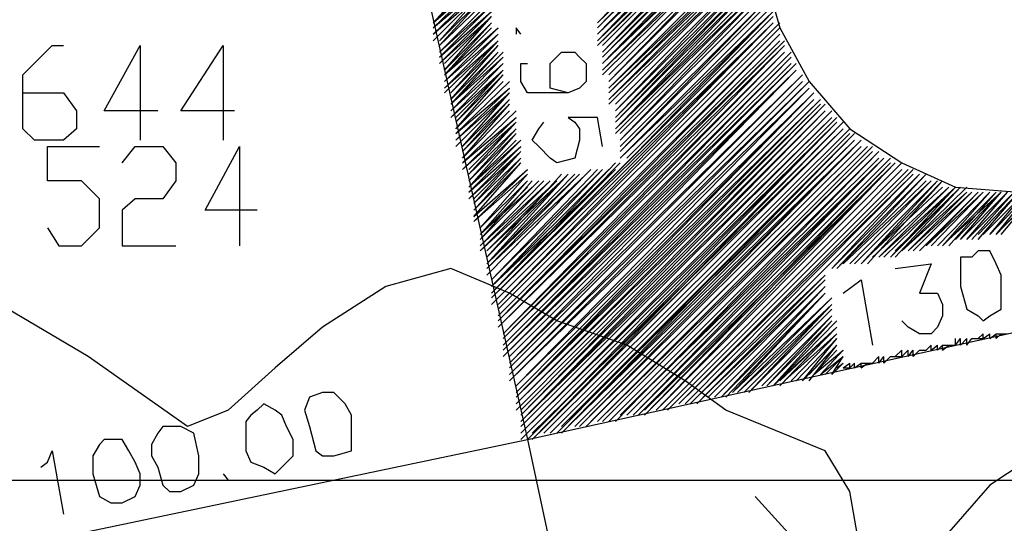
# Model space of a CAD drawing. Units: millimetres. Extents: x 0 to 769, y 0 to 548.
# Drawn here: x 190 to 201, y 497 to 502 of the extents above; entities that cross this region are included whole.
import ezdxf

# ---------------------------------------------------------------- set-up
doc = ezdxf.new("R2010")
doc.units = ezdxf.units.MM
doc.layers.add('P', color=7, linetype='Continuous')

msp = doc.modelspace()

# ---------------------------------------------------------------- linework, layer by layer
at = {"layer": 'P'}
for points in [[(193.728, 505.76), (195.58, 497.505), (206.869, 499.992)], [(200.907, 505.76), (200.219, 505.707), (199.637, 505.442), (199.073, 505.072), (198.632, 504.56), (198.314, 503.996), (198.12, 503.29), (198.12, 502.655), (198.314, 501.968), (198.632, 501.385), (199.073, 500.874), (199.637, 500.504), (200.219, 500.239), (200.907, 500.186)], [(196.339, 502.02), (198.314, 504.049)], [(196.339, 502.02), (198.314, 504.049)], [(196.339, 502.02), (198.314, 503.996)], [(196.339, 502.02), (198.314, 503.996)], [(196.339, 502.02), (198.314, 503.925)], [(196.339, 501.968), (198.314, 503.925)], [(196.339, 501.968), (198.244, 503.925)], [(196.339, 501.968), (198.244, 503.855)], [(196.339, 501.968), (198.244, 503.855)], [(196.339, 501.897), (198.244, 503.855)], [(196.339, 501.897), (198.244, 503.802)], [(196.339, 501.897), (198.244, 503.802)], [(196.339, 501.897), (198.244, 503.731)], [(196.339, 501.897), (198.244, 503.731)], [(196.339, 501.826), (198.173, 503.731)], [(196.339, 501.826), (198.173, 503.679)], [(196.339, 501.826), (198.173, 503.679)], [(196.339, 501.826), (198.173, 503.679)], [(196.339, 501.826), (198.173, 503.608)], [(196.339, 501.774), (198.173, 503.608)], [(196.339, 501.774), (198.173, 503.608)], [(196.339, 501.774), (198.173, 503.555)], [(196.339, 501.774), (198.173, 503.555)], [(196.392, 501.774), (198.173, 503.555)], [(196.392, 501.703), (198.173, 503.555)], [(196.392, 501.703), (198.173, 503.484)], [(196.392, 501.703), (198.173, 503.484)], [(196.392, 501.703), (198.12, 503.484)], [(196.392, 501.703), (198.12, 503.414)], [(196.392, 501.65), (198.12, 503.414)], [(196.392, 501.65), (198.12, 503.414)], [(196.392, 501.65), (198.12, 503.361)], [(196.392, 501.65), (198.12, 503.361)], [(196.392, 501.65), (198.12, 503.361)], [(196.392, 501.579), (198.12, 503.361)], [(196.392, 501.579), (198.12, 503.29)], [(196.392, 501.579), (198.12, 503.29)], [(196.392, 501.579), (198.12, 503.29)], [(196.392, 501.579), (198.12, 503.238)], [(196.392, 501.509), (198.12, 503.238)], [(196.392, 501.509), (198.12, 503.238)], [(196.392, 501.509), (198.12, 503.238)], [(196.392, 501.509), (198.12, 503.167)], [(196.392, 501.509), (198.12, 503.167)], [(196.392, 501.456), (198.12, 503.167)], [(196.392, 501.456), (198.12, 503.167)], [(196.462, 501.456), (198.12, 503.096)], [(196.462, 501.456), (198.12, 503.096)], [(196.462, 501.385), (198.12, 503.096)], [(196.462, 501.385), (198.12, 503.044)], [(196.462, 501.385), (198.12, 503.044)], [(196.462, 501.385), (198.12, 503.044)], [(196.462, 501.385), (198.12, 503.044)], [(196.462, 501.315), (198.12, 502.973)], [(196.462, 501.315), (198.12, 502.973)], [(196.462, 501.315), (198.12, 502.973)], [(196.462, 501.315), (198.12, 502.973)], [(196.462, 501.315), (198.12, 502.902)], [(196.462, 501.262), (198.12, 502.902)], [(196.462, 501.262), (198.12, 502.902)], [(196.462, 501.262), (198.12, 502.902)], [(196.462, 501.262), (198.12, 502.849)], [(196.462, 501.262), (198.12, 502.849)], [(196.462, 501.191), (198.12, 502.849)], [(196.462, 501.191), (198.12, 502.849)], [(196.462, 501.191), (198.12, 502.849)], [(196.462, 501.191), (198.12, 502.779)], [(196.462, 501.191), (198.12, 502.779)], [(196.462, 501.139), (198.12, 502.779)], [(196.462, 501.139), (198.12, 502.779)], [(196.533, 501.139), (198.12, 502.726)], [(196.533, 501.139), (198.12, 502.726)], [(196.533, 501.139), (198.12, 502.726)], [(196.533, 501.068), (198.12, 502.726)], [(196.533, 501.068), (198.12, 502.655)], [(196.533, 501.068), (198.12, 502.655)], [(196.533, 501.068), (198.12, 502.655)], [(196.533, 501.068), (198.12, 502.655)], [(196.533, 500.997), (198.12, 502.655)], [(194.557, 502.02), (195.069, 502.585)], [(194.557, 502.02), (195.069, 502.585)], [(194.557, 502.02), (195.139, 502.585)], [(194.557, 502.02), (195.139, 502.532)], [(194.557, 502.02), (195.139, 502.532)], [(194.557, 501.968), (195.139, 502.532)], [(194.557, 501.968), (195.139, 502.532)], [(194.557, 501.968), (195.139, 502.532)], [(196.533, 500.997), (198.12, 502.585)], [(196.533, 500.997), (198.12, 502.585)], [(196.533, 500.997), (198.12, 502.585)], [(196.533, 500.944), (198.12, 502.585)], [(196.533, 500.944), (198.12, 502.532)], [(196.533, 500.944), (198.12, 502.532)], [(196.533, 500.944), (198.12, 502.532)], [(196.533, 500.944), (198.12, 502.532)], [(196.533, 500.874), (198.12, 502.532)], [(194.557, 501.968), (195.139, 502.461)], [(194.557, 501.968), (195.139, 502.461)], [(194.557, 501.897), (195.139, 502.461)], [(194.557, 501.897), (195.139, 502.461)], [(194.557, 501.897), (195.139, 502.461)], [(196.533, 500.874), (198.12, 502.461)], [(196.533, 500.874), (198.12, 502.461)], [(196.533, 500.874), (198.173, 502.461)], [(196.533, 500.874), (198.173, 502.461)], [(196.533, 500.821), (198.173, 502.461)], [(194.557, 501.897), (195.139, 502.409)], [(194.557, 501.897), (195.139, 502.409)], [(194.557, 501.826), (195.139, 502.409)], [(194.628, 501.826), (195.139, 502.409)], [(194.628, 501.826), (195.139, 502.409)], [(194.628, 501.826), (195.139, 502.338)], [(194.628, 501.826), (195.139, 502.338)], [(194.628, 501.774), (195.139, 502.338)], [(194.628, 501.774), (195.139, 502.338)], [(194.628, 501.774), (195.139, 502.338)], [(196.586, 500.821), (198.173, 502.409)], [(196.586, 500.821), (198.173, 502.409)], [(196.586, 500.821), (198.173, 502.409)], [(196.586, 500.821), (198.173, 502.409)], [(196.586, 500.75), (198.173, 502.409)], [(196.586, 500.75), (198.173, 502.338)], [(196.586, 500.75), (198.173, 502.338)], [(196.586, 500.75), (198.173, 502.338)], [(196.586, 500.75), (198.173, 502.338)], [(194.628, 501.774), (195.139, 502.267)], [(194.628, 501.774), (195.139, 502.267)], [(194.628, 501.703), (195.192, 502.267)], [(194.628, 501.703), (195.192, 502.267)], [(194.628, 501.703), (195.192, 502.267)], [(194.628, 501.703), (195.192, 502.214)], [(194.628, 501.703), (195.192, 502.214)], [(194.628, 501.65), (195.192, 502.214)], [(194.628, 501.65), (195.192, 502.214)], [(194.628, 501.65), (195.192, 502.214)], [(196.586, 500.68), (198.173, 502.267)], [(196.586, 500.68), (198.173, 502.267)], [(196.586, 500.68), (198.173, 502.267)], [(196.586, 500.68), (198.173, 502.267)], [(196.586, 500.68), (198.173, 502.267)], [(196.586, 500.627), (198.173, 502.267)], [(196.586, 500.627), (198.173, 502.214)], [(196.586, 500.627), (198.173, 502.214)], [(196.586, 500.627), (198.173, 502.214)], [(196.586, 500.627), (198.173, 502.214)], [(196.586, 500.556), (198.244, 502.214)], [(194.628, 501.65), (195.192, 502.144)], [(194.628, 501.65), (195.192, 502.144)], [(194.628, 501.579), (195.192, 502.144)], [(194.628, 501.579), (195.192, 502.144)], [(196.586, 500.556), (198.244, 502.144)], [(196.586, 500.556), (198.244, 502.144)], [(196.586, 500.556), (198.244, 502.144)], [(196.656, 500.556), (198.244, 502.144)], [(196.656, 500.504), (198.244, 502.144)], [(194.628, 501.579), (195.192, 502.091)], [(194.681, 501.579), (195.192, 502.091)], [(194.681, 501.509), (195.192, 502.091)], [(194.681, 501.509), (195.192, 502.091)], [(194.681, 501.509), (195.192, 502.091)], [(194.681, 501.509), (195.192, 502.02)], [(194.681, 501.509), (195.192, 502.02)], [(194.681, 501.456), (195.192, 502.02)], [(194.681, 501.456), (195.192, 502.02)], [(194.681, 501.456), (195.192, 502.02)], [(198.244, 502.091), (196.656, 500.504), (195.192, 499.039)], [(196.656, 500.504), (198.244, 502.091), (195.192, 499.039)], [(195.192, 499.039), (198.244, 502.091)], [(195.192, 499.039), (198.244, 502.091)], [(195.192, 499.039), (198.244, 502.02)], [(195.192, 498.969), (198.244, 502.02)], [(195.192, 498.969), (198.244, 502.02)], [(195.263, 498.969), (198.244, 502.02)], [(195.263, 498.969), (198.244, 502.02)], [(195.263, 498.969), (198.314, 502.02)], [(194.681, 501.456), (195.192, 501.968)], [(194.681, 501.456), (195.263, 501.968)], [(194.681, 501.385), (195.263, 501.968)], [(194.681, 501.385), (195.263, 501.968)], [(194.681, 501.385), (195.263, 501.968)], [(194.681, 501.385), (195.263, 501.897)], [(194.681, 501.385), (195.263, 501.897)], [(194.681, 501.315), (195.263, 501.897)], [(194.681, 501.315), (195.263, 501.897)], [(194.681, 501.315), (195.263, 501.897)], [(195.263, 498.916), (198.314, 501.968)], [(195.263, 498.916), (198.314, 501.968)], [(195.263, 498.916), (198.314, 501.968)], [(195.263, 498.916), (198.314, 501.968)], [(195.263, 498.916), (198.314, 501.968)], [(195.263, 498.845), (198.314, 501.897)], [(195.263, 498.845), (198.314, 501.897)], [(195.263, 498.845), (198.314, 501.897)], [(195.263, 498.845), (198.314, 501.897)], [(195.263, 498.845), (198.314, 501.897)], [(195.263, 498.793), (198.314, 501.897)], [(195.51, 501.897), (195.457, 501.968), (195.457, 501.897)], [(190.112, 501.262), (190.553, 501.262), (190.694, 501.068), (190.694, 500.874), (190.553, 500.75), (190.236, 500.75), (190.112, 500.874), (190.112, 501.456), (190.43, 501.774), (190.553, 501.774)], [(191.576, 501.068), (190.994, 501.068), (191.382, 501.774), (191.382, 500.75)], [(192.405, 501.068), (191.823, 501.068), (192.282, 501.774), (192.282, 500.75)], [(194.681, 501.315), (195.263, 501.826)], [(194.681, 501.315), (195.263, 501.826)], [(194.681, 501.262), (195.263, 501.826)], [(194.681, 501.262), (195.263, 501.826)], [(194.751, 501.262), (195.263, 501.826)], [(194.751, 501.262), (195.263, 501.774)], [(194.751, 501.262), (195.263, 501.774)], [(194.751, 501.191), (195.263, 501.774)], [(194.751, 501.191), (195.263, 501.774)], [(194.751, 501.191), (195.263, 501.774)], [(195.263, 498.793), (198.314, 501.826)], [(195.263, 498.793), (198.314, 501.826)], [(195.263, 498.793), (198.367, 501.826)], [(195.263, 498.793), (198.367, 501.826)], [(195.263, 498.722), (198.367, 501.826)], [(195.263, 498.722), (198.367, 501.826)], [(195.263, 498.722), (198.367, 501.774)], [(195.263, 498.722), (198.367, 501.774)], [(195.263, 498.722), (198.367, 501.774)], [(195.316, 498.651), (198.367, 501.774)], [(195.316, 498.651), (198.367, 501.774)], [(195.316, 498.651), (198.367, 501.774)], [(194.751, 501.191), (195.263, 501.703)], [(194.751, 501.191), (195.263, 501.703)], [(194.751, 501.139), (195.263, 501.703)], [(194.751, 501.139), (195.263, 501.703)], [(194.751, 501.139), (195.316, 501.703)], [(195.316, 498.651), (198.367, 501.703)], [(195.316, 498.651), (198.367, 501.703)], [(195.316, 498.599), (198.367, 501.703)], [(195.316, 498.599), (198.438, 501.703)], [(195.316, 498.599), (198.438, 501.703)], [(195.316, 498.599), (198.438, 501.703)], [(196.021, 501.262), (195.827, 501.315), (195.827, 501.456), (195.827, 501.579), (195.951, 501.703), (196.092, 501.703), (196.145, 501.65), (196.215, 501.579), (196.215, 501.385), (196.145, 501.315), (196.021, 501.262), (195.898, 501.262), (195.704, 501.262), (195.58, 501.262), (195.51, 501.385), (195.51, 501.579), (195.58, 501.579)], [(194.751, 501.139), (195.316, 501.65)], [(194.751, 501.139), (195.316, 501.65)], [(194.751, 501.068), (195.316, 501.65)], [(194.751, 501.068), (195.316, 501.65)], [(194.751, 501.068), (195.316, 501.579)], [(194.751, 501.068), (195.316, 501.579)], [(194.751, 501.068), (195.316, 501.579)], [(194.751, 500.997), (195.316, 501.579)], [(194.751, 500.997), (195.316, 501.579)], [(195.316, 498.528), (198.438, 501.65)], [(195.316, 498.528), (198.438, 501.65)], [(195.316, 498.528), (198.438, 501.65)], [(195.316, 498.528), (198.438, 501.65)], [(195.316, 498.528), (198.438, 501.65)], [(195.316, 498.475), (198.438, 501.65)], [(195.316, 498.475), (198.438, 501.579)], [(195.316, 498.475), (198.438, 501.579)], [(195.316, 498.475), (198.491, 501.579)], [(195.316, 498.475), (198.491, 501.579)], [(195.316, 498.404), (198.491, 501.579)], [(195.316, 498.404), (198.491, 501.579)], [(194.751, 500.997), (195.316, 501.509)], [(194.751, 500.997), (195.316, 501.509)], [(194.804, 500.997), (195.316, 501.509)], [(194.804, 500.944), (195.316, 501.509)], [(194.804, 500.944), (195.316, 501.509)], [(194.804, 500.944), (195.316, 501.456)], [(194.804, 500.944), (195.316, 501.456)], [(194.804, 500.944), (195.316, 501.456)], [(194.804, 500.874), (195.316, 501.456)], [(194.804, 500.874), (195.316, 501.456)], [(195.316, 498.404), (198.491, 501.509)], [(195.386, 498.404), (198.491, 501.509)], [(195.386, 498.404), (198.491, 501.509)], [(195.386, 498.334), (198.491, 501.509)], [(195.386, 498.334), (198.491, 501.509)], [(195.386, 498.334), (198.491, 501.509)], [(195.386, 498.334), (198.491, 501.509)], [(195.386, 498.334), (198.561, 501.456)], [(195.386, 498.281), (198.561, 501.456)], [(195.386, 498.281), (198.561, 501.456)], [(195.386, 498.281), (198.561, 501.456)], [(195.386, 498.281), (198.561, 501.456)], [(195.386, 498.281), (198.561, 501.456)], [(194.804, 500.874), (195.316, 501.385)], [(194.804, 500.874), (195.316, 501.385)], [(194.804, 500.874), (195.316, 501.385)], [(194.804, 500.821), (195.386, 501.385)], [(194.804, 500.821), (195.386, 501.385)], [(195.386, 498.21), (198.561, 501.385)], [(195.386, 498.21), (198.561, 501.385)], [(195.386, 498.21), (198.561, 501.385)], [(195.386, 498.21), (198.561, 501.385)], [(195.386, 498.21), (198.632, 501.385)], [(195.386, 498.14), (198.632, 501.385)], [(195.386, 498.14), (198.632, 501.385)], [(194.804, 500.821), (195.386, 501.315)], [(194.804, 500.821), (195.386, 501.315)], [(194.804, 500.75), (195.386, 501.315)], [(194.804, 500.75), (195.386, 501.315)], [(194.804, 500.75), (195.386, 501.315)], [(194.804, 500.75), (195.386, 501.262)], [(194.804, 500.75), (195.386, 501.262)], [(194.804, 500.68), (195.386, 501.262)], [(194.804, 500.68), (195.386, 501.262)], [(194.875, 500.68), (195.386, 501.262)], [(195.386, 498.14), (198.632, 501.315)], [(195.386, 498.14), (198.632, 501.315)], [(195.386, 498.14), (198.632, 501.315)], [(195.457, 498.087), (198.632, 501.315)], [(195.457, 498.087), (198.632, 501.315)], [(195.457, 498.087), (198.632, 501.315)], [(195.457, 498.087), (198.632, 501.315)], [(195.457, 498.087), (198.685, 501.262)], [(195.457, 498.016), (198.685, 501.262)], [(195.457, 498.016), (198.685, 501.262)], [(195.457, 498.016), (198.685, 501.262)], [(195.457, 498.016), (198.685, 501.262)], [(195.457, 498.016), (198.685, 501.262)], [(195.457, 497.964), (198.685, 501.262)], [(194.875, 500.68), (195.386, 501.191)], [(194.875, 500.68), (195.386, 501.191)], [(194.875, 500.627), (195.386, 501.191)], [(194.875, 500.627), (195.386, 501.191)], [(194.875, 500.627), (195.386, 501.139)], [(194.875, 500.627), (195.386, 501.139)], [(194.875, 500.627), (195.386, 501.139)], [(194.875, 500.556), (195.386, 501.139)], [(194.875, 500.556), (195.386, 501.139)], [(195.457, 497.964), (198.685, 501.191)], [(195.457, 497.964), (198.685, 501.191)], [(195.457, 497.964), (198.755, 501.191)], [(195.457, 497.964), (198.755, 501.191)], [(195.457, 497.893), (198.755, 501.191)], [(195.457, 497.893), (198.755, 501.191)], [(195.457, 497.893), (198.755, 501.191)], [(195.457, 497.893), (198.755, 501.139)], [(195.457, 497.893), (198.755, 501.139)], [(195.457, 497.822), (198.755, 501.139)], [(195.457, 497.822), (198.755, 501.139)], [(195.51, 497.822), (198.808, 501.139)], [(195.51, 497.822), (198.808, 501.139)], [(195.51, 497.769), (198.808, 501.139)], [(195.51, 497.769), (198.808, 501.139)], [(194.875, 500.556), (195.386, 501.068)], [(194.875, 500.556), (195.386, 501.068)], [(194.875, 500.556), (195.386, 501.068)], [(194.875, 500.504), (195.457, 501.068)], [(194.875, 500.504), (195.457, 501.068)], [(195.51, 497.769), (198.808, 501.068)], [(195.51, 497.769), (198.808, 501.068)], [(195.51, 497.769), (198.808, 501.068)], [(195.51, 497.699), (198.808, 501.068)], [(195.51, 497.699), (198.808, 501.068)], [(195.51, 497.699), (198.879, 501.068)], [(195.51, 497.699), (198.879, 501.068)], [(194.875, 500.504), (195.457, 500.997)], [(194.875, 500.504), (195.457, 500.997)], [(194.875, 500.504), (195.457, 500.997)], [(194.875, 500.433), (195.457, 500.997)], [(194.875, 500.433), (195.457, 500.997)], [(194.875, 500.433), (195.457, 500.944)], [(194.875, 500.433), (195.457, 500.944)], [(194.945, 500.433), (195.457, 500.944)], [(194.945, 500.38), (195.457, 500.944)], [(194.945, 500.38), (195.457, 500.944)], [(195.51, 497.699), (198.879, 500.997)], [(195.51, 497.646), (198.879, 500.997)], [(195.51, 497.646), (198.879, 500.997)], [(195.51, 497.646), (198.879, 500.997)], [(195.51, 497.646), (198.879, 500.997)], [(195.51, 497.646), (198.879, 500.997)], [(195.51, 497.575), (198.932, 500.997)], [(195.51, 497.575), (198.932, 500.997)], [(195.51, 497.575), (198.932, 500.944)], [(195.51, 497.575), (198.932, 500.944)], [(195.51, 497.575), (198.932, 500.944)], [(195.51, 497.505), (198.932, 500.944)], [(195.58, 497.505), (198.932, 500.944)], [(195.58, 497.505), (198.932, 500.944)], [(195.58, 497.505), (199.002, 500.944)], [(195.58, 497.505), (199.002, 500.944)], [(196.392, 500.68), (196.339, 500.997), (196.021, 500.997), (196.092, 500.944), (196.145, 500.874), (196.145, 500.75), (196.092, 500.556), (195.898, 500.504), (195.827, 500.556), (195.704, 500.68), (195.633, 500.75), (195.704, 500.874), (195.757, 500.944)], [(195.633, 497.505), (199.002, 500.944)], [(194.945, 500.38), (195.457, 500.874)], [(194.945, 500.38), (195.457, 500.874)], [(194.945, 500.38), (195.457, 500.874)], [(194.945, 500.309), (195.457, 500.874)], [(194.945, 500.309), (195.457, 500.874)], [(194.945, 500.309), (195.457, 500.821)], [(194.945, 500.309), (195.457, 500.821)], [(194.945, 500.309), (195.457, 500.821)], [(194.945, 500.239), (195.457, 500.821)], [(194.945, 500.239), (195.457, 500.821)], [(195.633, 497.505), (199.002, 500.874)], [(195.633, 497.575), (199.002, 500.874)], [(195.704, 497.575), (199.002, 500.874)], [(195.704, 497.575), (199.002, 500.874)], [(195.704, 497.575), (199.002, 500.874)], [(195.757, 497.575), (199.073, 500.874)], [(195.757, 497.575), (199.073, 500.874)], [(195.757, 497.575), (199.073, 500.874)], [(195.827, 497.575), (199.073, 500.821)], [(195.827, 497.575), (199.073, 500.821)], [(195.827, 497.575), (199.073, 500.821)], [(195.827, 497.575), (199.073, 500.821)], [(195.898, 497.575), (199.126, 500.821)], [(195.898, 497.575), (199.126, 500.821)], [(195.898, 497.575), (199.126, 500.821)], [(195.951, 497.575), (199.126, 500.821)], [(195.951, 497.646), (199.126, 500.821)], [(194.945, 500.239), (195.457, 500.75)], [(194.945, 500.239), (195.51, 500.75)], [(194.945, 500.239), (195.51, 500.75)], [(194.945, 500.186), (195.51, 500.75)], [(194.945, 500.186), (195.51, 500.75)], [(195.951, 497.646), (199.126, 500.75)], [(196.021, 497.646), (199.126, 500.75)], [(196.021, 497.646), (199.126, 500.75)], [(196.021, 497.646), (199.196, 500.75)], [(196.092, 497.646), (199.196, 500.75)], [(196.092, 497.646), (199.196, 500.75)], [(196.092, 497.646), (199.196, 500.75)], [(196.145, 497.646), (199.196, 500.75)], [(196.145, 497.646), (199.196, 500.75)], [(190.377, 499.798), (190.5, 499.604), (190.747, 499.604), (190.941, 499.798), (190.941, 500.115), (190.747, 500.309), (190.377, 500.309), (190.377, 500.68), (190.941, 500.68)], [(191.188, 500.504), (191.329, 500.68), (191.629, 500.68), (191.77, 500.504), (191.77, 500.309), (191.629, 500.115), (191.329, 500.115), (191.188, 499.992), (191.188, 499.604), (191.77, 499.604)], [(192.652, 499.992), (192.088, 499.992), (192.458, 500.68), (192.458, 499.604)], [(194.945, 500.186), (195.51, 500.68)], [(194.945, 500.186), (195.51, 500.68)], [(194.945, 500.186), (195.51, 500.68)], [(194.945, 500.115), (195.51, 500.68)], [(194.945, 500.115), (195.51, 500.627)], [(194.998, 500.115), (195.51, 500.627)], [(194.998, 500.115), (195.51, 500.627)], [(194.998, 500.115), (195.51, 500.627)], [(194.998, 500.063), (195.51, 500.627)], [(196.145, 497.646), (199.196, 500.68)], [(196.215, 497.646), (199.267, 500.68)], [(196.215, 497.646), (199.267, 500.68)], [(196.215, 497.646), (199.267, 500.68)], [(196.215, 497.646), (199.267, 500.68)], [(196.268, 497.699), (199.267, 500.68)], [(196.268, 497.699), (199.267, 500.68)], [(196.268, 497.699), (199.267, 500.68)], [(196.339, 497.699), (199.32, 500.68)], [(196.339, 497.699), (199.32, 500.68)], [(196.339, 497.699), (199.32, 500.627)], [(196.392, 497.699), (199.32, 500.627)], [(196.392, 497.699), (199.32, 500.627)], [(196.392, 497.699), (199.32, 500.627)], [(196.462, 497.699), (199.39, 500.627)], [(196.462, 497.699), (199.39, 500.627)], [(196.462, 497.699), (199.39, 500.627)], [(196.533, 497.699), (199.39, 500.627)], [(196.533, 497.699), (199.39, 500.627)], [(196.533, 497.699), (199.39, 500.627)], [(194.998, 500.063), (195.51, 500.556)], [(194.998, 500.063), (195.51, 500.556)], [(194.998, 500.063), (195.51, 500.556)], [(194.998, 499.992), (195.51, 500.556)], [(194.998, 499.992), (195.51, 500.556)], [(194.998, 499.992), (195.51, 500.504)], [(194.998, 499.992), (195.51, 500.504)], [(194.998, 499.992), (195.51, 500.504)], [(194.998, 499.921), (195.51, 500.504)], [(194.998, 499.921), (195.51, 500.504)], [(195.192, 499.092), (196.533, 500.504)], [(195.192, 499.092), (196.586, 500.504)], [(195.192, 499.092), (196.586, 500.504)], [(195.192, 499.092), (196.586, 500.504)], [(196.586, 497.769), (199.39, 500.556)], [(196.586, 497.769), (199.443, 500.556)], [(196.586, 497.769), (199.443, 500.556)], [(196.656, 497.769), (199.443, 500.556)], [(196.656, 497.769), (199.443, 500.556)], [(196.656, 497.769), (199.443, 500.556)], [(196.656, 497.769), (199.443, 500.556)], [(196.727, 497.769), (199.443, 500.556)], [(196.727, 497.769), (199.514, 500.556)], [(196.727, 497.769), (199.514, 500.556)], [(196.78, 497.769), (199.514, 500.504)], [(196.78, 497.769), (199.514, 500.504)], [(196.78, 497.769), (199.514, 500.504)], [(196.85, 497.769), (199.514, 500.504)], [(196.85, 497.822), (199.567, 500.504)], [(196.85, 497.822), (199.567, 500.504)], [(196.903, 497.822), (199.567, 500.504)], [(196.903, 497.822), (199.567, 500.504)], [(196.903, 497.822), (199.567, 500.504)], [(196.974, 497.822), (199.567, 500.504)], [(196.974, 497.822), (199.637, 500.504)], [(196.974, 497.822), (199.637, 500.504)], [(194.998, 499.921), (195.58, 500.433)], [(194.998, 499.921), (195.58, 500.433)], [(194.998, 499.921), (195.58, 500.433)], [(194.998, 499.869), (195.58, 500.433)], [(194.998, 499.869), (195.58, 500.433)], [(195.139, 499.286), (196.268, 500.433)], [(195.139, 499.286), (196.268, 500.433)], [(195.139, 499.286), (196.268, 500.433)], [(195.139, 499.286), (196.268, 500.433)], [(195.192, 499.234), (196.339, 500.433)], [(195.192, 499.234), (196.339, 500.433)], [(195.192, 499.234), (196.339, 500.433)], [(195.192, 499.234), (196.392, 500.433)], [(195.192, 499.234), (196.392, 500.433)], [(195.192, 499.163), (196.392, 500.433)], [(195.192, 499.163), (196.462, 500.433)], [(195.192, 499.163), (196.462, 500.433)], [(195.192, 499.163), (196.462, 500.433)], [(195.192, 499.163), (196.533, 500.433)], [(195.192, 499.092), (196.533, 500.433)], [(197.044, 497.822), (199.637, 500.433)], [(197.044, 497.822), (199.637, 500.433)], [(197.044, 497.822), (199.637, 500.433)], [(197.044, 497.822), (199.637, 500.433)], [(197.097, 497.822), (199.708, 500.433)], [(197.097, 497.822), (199.708, 500.433)], [(197.097, 497.822), (199.708, 500.433)], [(197.168, 497.893), (199.708, 500.433)], [(197.168, 497.893), (199.708, 500.433)], [(197.168, 497.893), (199.708, 500.433)], [(197.221, 497.893), (199.761, 500.433)], [(197.221, 497.893), (199.761, 500.433)], [(194.998, 499.869), (195.58, 500.38)], [(194.998, 499.869), (195.58, 500.38)], [(194.998, 499.869), (195.58, 500.38)], [(195.069, 499.798), (195.58, 500.38)], [(195.069, 499.798), (195.58, 500.38)], [(195.069, 499.798), (195.58, 500.309)], [(195.069, 499.798), (195.58, 500.309)], [(195.069, 499.798), (195.58, 500.309)], [(195.069, 499.727), (195.58, 500.309)], [(195.069, 499.727), (195.58, 500.309)], [(195.069, 499.674), (195.633, 500.309)], [(195.069, 499.674), (195.633, 500.309)], [(195.069, 499.674), (195.704, 500.309)], [(195.069, 499.674), (195.704, 500.309)], [(195.069, 499.674), (195.704, 500.309)], [(195.069, 499.604), (195.757, 500.309)], [(195.069, 499.604), (195.757, 500.309)], [(195.069, 499.604), (195.757, 500.309)], [(195.069, 499.604), (195.827, 500.309)], [(195.069, 499.604), (195.827, 500.309)], [(195.069, 499.551), (195.827, 500.309)], [(195.069, 499.551), (195.898, 500.309)], [(195.139, 499.48), (195.951, 500.38)], [(195.139, 499.48), (195.951, 500.38)], [(195.139, 499.48), (195.951, 500.38)], [(195.139, 499.48), (196.021, 500.38)], [(195.139, 499.48), (196.021, 500.38)], [(195.139, 499.41), (196.021, 500.38)], [(195.139, 499.41), (196.092, 500.38)], [(195.139, 499.41), (196.092, 500.38)], [(195.139, 499.41), (196.092, 500.38)], [(195.139, 499.41), (196.145, 500.38)], [(195.139, 499.357), (196.145, 500.38)], [(195.139, 499.357), (196.145, 500.38)], [(195.139, 499.357), (196.215, 500.38)], [(195.139, 499.357), (196.215, 500.38)], [(195.139, 499.286), (196.215, 500.38)], [(195.139, 499.551), (195.898, 500.309)], [(195.139, 499.551), (195.898, 500.309)], [(195.139, 499.551), (195.951, 500.309)], [(197.221, 497.893), (199.761, 500.38)], [(197.291, 497.893), (199.761, 500.38)], [(197.291, 497.893), (199.761, 500.38)], [(197.291, 497.893), (199.761, 500.38)], [(197.344, 497.893), (199.831, 500.38)], [(197.344, 497.893), (199.831, 500.38)], [(198.808, 499.357), (199.831, 500.38)], [(198.808, 499.357), (199.831, 500.38)], [(198.808, 499.357), (199.831, 500.38)], [(198.879, 499.357), (199.831, 500.38)], [(198.879, 499.357), (199.902, 500.38)], [(198.879, 499.357), (199.902, 500.38)], [(198.932, 499.357), (199.902, 500.38)], [(198.932, 499.357), (199.902, 500.38)], [(198.932, 499.357), (199.902, 500.309)], [(199.002, 499.41), (199.955, 500.309)], [(199.002, 499.41), (199.955, 500.309)], [(199.002, 499.41), (199.955, 500.309)], [(199.073, 499.41), (199.955, 500.309)], [(199.073, 499.41), (199.955, 500.309)], [(199.073, 499.41), (199.955, 500.309)], [(199.126, 499.41), (200.025, 500.309)], [(199.126, 499.41), (200.025, 500.309)], [(199.126, 499.41), (200.025, 500.309)], [(199.196, 499.41), (200.025, 500.309)], [(199.196, 499.41), (200.025, 500.309)], [(199.196, 499.41), (200.078, 500.309)], [(199.267, 499.41), (200.078, 500.309)], [(199.267, 499.41), (200.078, 500.309)], [(199.267, 499.41), (200.078, 500.309)], [(195.069, 499.727), (195.58, 500.239)], [(195.069, 499.727), (195.58, 500.239)], [(195.069, 499.727), (195.633, 500.239)], [(199.267, 499.48), (200.078, 500.239)], [(199.32, 499.48), (200.149, 500.239)], [(199.32, 499.48), (200.149, 500.239)], [(199.32, 499.48), (200.149, 500.239)], [(199.39, 499.48), (200.149, 500.239)], [(199.39, 499.48), (200.149, 500.239)], [(199.39, 499.48), (200.219, 500.239)], [(199.443, 499.48), (200.219, 500.239)], [(199.443, 499.48), (200.219, 500.239)], [(199.443, 499.48), (200.219, 500.239)], [(199.514, 499.48), (200.219, 500.239)], [(199.514, 499.48), (200.219, 500.239)], [(199.514, 499.48), (200.272, 500.239)], [(199.567, 499.48), (200.272, 500.239)], [(199.567, 499.551), (200.272, 500.239)], [(199.567, 499.551), (200.272, 500.239)], [(199.637, 499.551), (200.343, 500.239)], [(199.637, 499.551), (200.343, 500.239)], [(199.637, 499.551), (200.343, 500.239)], [(199.637, 499.551), (200.343, 500.186)], [(199.708, 499.551), (200.343, 500.186)], [(199.708, 499.551), (200.396, 500.186)], [(199.708, 499.551), (200.396, 500.186)], [(199.761, 499.551), (200.396, 500.186)], [(199.761, 499.551), (200.396, 500.186)], [(199.761, 499.551), (200.396, 500.186)], [(199.831, 499.551), (200.466, 500.186)], [(199.831, 499.551), (200.466, 500.186)], [(199.831, 499.551), (200.466, 500.186)], [(199.902, 499.604), (200.466, 500.186)], [(199.902, 499.604), (200.466, 500.186)], [(199.902, 499.604), (200.519, 500.186)], [(199.955, 499.604), (200.519, 500.186)], [(199.955, 499.604), (200.519, 500.186)], [(199.955, 499.604), (200.519, 500.186)], [(200.025, 499.604), (200.59, 500.186)], [(200.025, 499.604), (200.59, 500.186)], [(200.025, 499.604), (200.59, 500.186)], [(200.078, 499.604), (200.59, 500.186)], [(200.078, 499.604), (200.59, 500.186)], [(200.078, 499.604), (200.66, 500.186)], [(200.078, 499.604), (200.66, 500.186)], [(200.149, 499.604), (200.66, 500.186)], [(200.149, 499.674), (200.66, 500.186)], [(200.149, 499.674), (200.713, 500.186)], [(200.219, 499.674), (200.713, 500.186)], [(200.219, 499.674), (200.713, 500.186)], [(200.219, 499.674), (200.713, 500.186)], [(200.272, 499.674), (200.713, 500.186)], [(200.272, 499.674), (200.784, 500.186)], [(200.272, 499.674), (200.784, 500.186)], [(200.343, 499.674), (200.784, 500.186)], [(200.343, 499.674), (200.784, 500.186)], [(200.343, 499.674), (200.854, 500.186)], [(200.396, 499.674), (200.854, 500.186)], [(200.396, 499.674), (200.854, 500.186)], [(200.396, 499.674), (200.854, 500.186)], [(200.466, 499.674), (200.907, 500.186)], [(200.466, 499.727), (200.907, 500.186)], [(200.466, 499.727), (200.907, 500.186)], [(200.466, 499.727), (200.907, 500.186)], [(200.519, 499.727), (200.978, 500.186)], [(200.519, 499.727), (200.978, 500.186)], [(200.519, 499.727), (200.978, 500.186)], [(200.59, 499.727), (200.978, 500.186)], [(200.59, 499.727), (201.031, 500.186)], [(200.59, 499.727), (201.031, 500.186)], [(200.66, 499.727), (201.031, 500.186)], [(200.66, 499.727), (201.031, 500.186)], [(200.66, 499.727), (201.101, 500.186)], [(200.713, 499.727), (201.101, 500.186)], [(200.713, 499.727), (201.101, 500.186)], [(200.713, 499.798), (201.154, 500.186)], [(200.396, 499.48), (200.272, 499.48), (200.272, 499.357), (200.272, 499.163), (200.343, 498.916), (200.466, 498.845), (200.519, 498.793), (200.59, 498.845), (200.713, 498.916), (200.713, 499.163), (200.713, 499.286), (200.66, 499.41), (200.59, 499.551), (200.466, 499.551), (200.396, 499.48)], [(199.196, 496.235), (199.073, 496.94), (198.808, 497.381), (197.732, 497.822), (197.291, 498.14), (196.656, 498.528), (195.898, 498.793), (195.386, 499.092), (194.751, 499.357), (194.046, 499.163), (193.358, 498.722), (192.846, 498.281), (192.335, 497.822), (191.894, 497.646), (190.818, 498.404), (189.865, 498.969)], [(197.344, 497.893), (198.808, 499.357)], [(199.567, 499.357), (199.955, 499.41), (199.831, 499.092), (200.025, 499.092), (200.078, 498.969), (200.078, 498.845), (200.025, 498.722), (199.955, 498.651), (199.831, 498.651), (199.708, 498.722), (199.637, 498.793)], [(197.415, 497.893), (198.808, 499.286)], [(197.415, 497.893), (198.808, 499.286)], [(197.415, 497.893), (198.808, 499.286)], [(197.415, 497.964), (198.808, 499.286)], [(197.485, 497.964), (198.808, 499.286)], [(197.485, 497.964), (198.808, 499.234)], [(197.485, 497.964), (198.808, 499.234)], [(197.538, 497.964), (198.808, 499.234)], [(197.538, 497.964), (198.808, 499.234)], [(197.538, 497.964), (198.808, 499.234)], [(199.002, 499.092), (199.196, 499.234), (199.32, 498.528)], [(197.609, 497.964), (198.808, 499.163)], [(197.609, 497.964), (198.808, 499.163)], [(197.609, 497.964), (198.808, 499.163)], [(197.679, 497.964), (198.808, 499.163)], [(197.679, 497.964), (198.808, 499.163)], [(197.679, 497.964), (198.808, 499.092)], [(197.732, 497.964), (198.808, 499.092)], [(197.732, 498.016), (198.808, 499.092)], [(197.732, 498.016), (198.808, 499.092)], [(197.803, 498.016), (198.808, 499.092)], [(197.803, 498.016), (198.879, 499.039)], [(197.803, 498.016), (198.879, 499.039)], [(197.856, 498.016), (198.879, 499.039)], [(197.856, 498.016), (198.879, 499.039)], [(197.856, 498.016), (198.879, 499.039)], [(197.856, 498.016), (198.879, 498.969)], [(197.926, 498.016), (198.879, 498.969)], [(197.926, 498.016), (198.879, 498.969)], [(197.926, 498.016), (198.879, 498.969)], [(197.979, 498.016), (198.879, 498.969)], [(197.979, 498.016), (198.879, 498.916)], [(197.979, 498.016), (198.879, 498.916)], [(198.05, 498.087), (198.879, 498.916)], [(198.05, 498.087), (198.879, 498.916)], [(198.05, 498.087), (198.879, 498.916)], [(198.12, 498.087), (198.879, 498.845)], [(198.12, 498.087), (198.879, 498.845)], [(198.12, 498.087), (198.879, 498.845)], [(198.173, 498.087), (198.879, 498.845)], [(198.173, 498.087), (198.879, 498.793)], [(198.173, 498.087), (198.879, 498.793)], [(198.244, 498.087), (198.879, 498.793)], [(198.244, 498.087), (198.932, 498.793)], [(198.244, 498.087), (198.932, 498.793)], [(198.244, 498.087), (198.932, 498.722)], [(198.314, 498.087), (198.932, 498.722)], [(198.314, 498.087), (198.932, 498.722)], [(198.314, 498.14), (198.932, 498.722)], [(198.367, 498.14), (198.932, 498.722)], [(198.367, 498.14), (198.932, 498.651)], [(198.367, 498.14), (198.932, 498.651)], [(198.438, 498.14), (198.932, 498.651)], [(198.438, 498.14), (198.932, 498.651)], [(198.438, 498.14), (198.932, 498.651)], [(198.491, 498.14), (198.932, 498.599)], [(198.491, 498.14), (198.932, 498.599)], [(198.491, 498.14), (198.932, 498.599)], [(198.561, 498.14), (198.932, 498.599)], [(198.561, 498.14), (198.932, 498.599)], [(200.219, 498.528), (200.219, 498.599)], [(200.219, 498.528), (200.272, 498.599)], [(200.219, 498.528), (200.272, 498.599)], [(200.219, 498.528), (200.272, 498.599)], [(200.272, 498.528), (200.272, 498.599)], [(200.272, 498.528), (200.343, 498.599)], [(200.272, 498.528), (200.343, 498.599)], [(200.343, 498.528), (200.343, 498.599)], [(200.343, 498.528), (200.396, 498.599)], [(200.343, 498.528), (200.396, 498.599)], [(200.396, 498.599), (200.396, 498.599)], [(200.396, 498.599), (200.466, 498.599)], [(200.396, 498.599), (200.466, 498.599)], [(200.466, 498.599), (200.519, 498.651)], [(200.466, 498.599), (200.466, 498.599)], [(200.466, 498.599), (200.519, 498.599)], [(200.519, 498.599), (200.519, 498.651)], [(200.519, 498.599), (200.59, 498.651)], [(200.519, 498.599), (200.59, 498.651)], [(200.59, 498.599), (200.59, 498.651)], [(200.59, 498.599), (200.66, 498.651)], [(200.59, 498.599), (200.66, 498.651)], [(200.66, 498.599), (200.66, 498.651)], [(200.66, 498.599), (200.713, 498.651)], [(200.66, 498.599), (200.713, 498.651)], [(200.66, 498.651), (200.713, 498.651)], [(200.713, 498.651), (200.713, 498.651)], [(200.713, 498.651), (200.784, 498.651)], [(200.713, 498.651), (200.784, 498.651)], [(198.561, 498.14), (198.932, 498.528)], [(198.632, 498.14), (198.932, 498.528)], [(198.632, 498.21), (198.932, 498.528)], [(198.632, 498.21), (198.932, 498.528)], [(198.632, 498.21), (198.932, 498.528)], [(198.685, 498.21), (198.932, 498.475)], [(198.685, 498.21), (199.002, 498.475)], [(198.685, 498.21), (199.002, 498.475)], [(198.755, 498.21), (199.002, 498.475)], [(198.755, 498.21), (199.002, 498.475)], [(199.567, 498.404), (199.637, 498.475)], [(199.637, 498.404), (199.637, 498.475)], [(199.637, 498.404), (199.708, 498.475)], [(199.637, 498.404), (199.708, 498.475)], [(199.708, 498.404), (199.708, 498.475)], [(199.708, 498.404), (199.761, 498.475)], [(199.708, 498.404), (199.761, 498.475)], [(199.761, 498.404), (199.761, 498.475)], [(199.761, 498.404), (199.831, 498.475)], [(199.761, 498.404), (199.831, 498.475)], [(199.831, 498.475), (199.831, 498.475)], [(199.831, 498.475), (199.902, 498.475)], [(199.831, 498.475), (199.902, 498.475)], [(199.831, 498.475), (199.902, 498.475)], [(199.902, 498.475), (199.955, 498.528)], [(199.902, 498.475), (199.955, 498.528)], [(199.902, 498.475), (199.902, 498.475)], [(199.955, 498.475), (199.955, 498.528)], [(199.955, 498.475), (200.025, 498.528)], [(199.955, 498.475), (200.025, 498.528)], [(200.025, 498.475), (200.025, 498.528)], [(200.025, 498.475), (200.078, 498.528)], [(200.025, 498.475), (200.078, 498.528)], [(200.078, 498.475), (200.078, 498.528)], [(200.078, 498.475), (200.149, 498.528)], [(200.078, 498.528), (200.149, 498.528)], [(200.149, 498.528), (200.149, 498.528)], [(200.149, 498.528), (200.219, 498.528)], [(200.149, 498.528), (200.219, 498.528)], [(198.755, 498.21), (199.002, 498.404)], [(198.808, 498.21), (199.002, 498.404)], [(198.808, 498.21), (199.002, 498.404)], [(198.808, 498.21), (199.002, 498.404)], [(198.879, 498.21), (199.002, 498.404)], [(199.32, 498.334), (199.39, 498.404)], [(199.32, 498.334), (199.39, 498.404)], [(199.39, 498.334), (199.39, 498.404)], [(199.39, 498.334), (199.443, 498.404)], [(199.39, 498.334), (199.443, 498.404)], [(199.443, 498.334), (199.443, 498.404)], [(199.443, 498.334), (199.443, 498.404)], [(199.443, 498.334), (199.514, 498.404)], [(199.443, 498.334), (199.514, 498.404)], [(199.514, 498.404), (199.514, 498.404)], [(199.514, 498.404), (199.567, 498.404)], [(199.514, 498.404), (199.567, 498.404)], [(199.567, 498.404), (199.567, 498.404)], [(199.567, 498.404), (199.637, 498.404)], [(198.879, 498.21), (199.002, 498.334)], [(198.879, 498.21), (199.002, 498.334)], [(198.932, 498.281), (199.002, 498.334)], [(198.932, 498.281), (199.002, 498.334)], [(198.932, 498.281), (199.002, 498.334)], [(199.002, 498.281), (199.073, 498.334)], [(199.002, 498.281), (199.073, 498.334)], [(199.002, 498.281), (199.002, 498.281)], [(199.002, 498.281), (199.073, 498.281)], [(199.073, 498.281), (199.073, 498.334)], [(199.073, 498.281), (199.126, 498.334)], [(199.073, 498.281), (199.126, 498.334)], [(199.126, 498.281), (199.126, 498.334)], [(199.126, 498.281), (199.196, 498.334)], [(199.126, 498.281), (199.196, 498.334)], [(199.196, 498.281), (199.196, 498.334)], [(199.196, 498.281), (199.267, 498.334)], [(199.196, 498.334), (199.267, 498.334)], [(199.267, 498.334), (199.267, 498.334)], [(199.267, 498.334), (199.32, 498.334)], [(199.267, 498.334), (199.32, 498.334)], [(199.32, 498.334), (199.32, 498.334)], [(193.358, 498.016), (193.217, 497.964), (193.164, 497.822), (193.217, 497.646), (193.287, 497.381), (193.358, 497.329), (193.481, 497.329), (193.675, 497.381), (193.675, 497.505), (193.675, 497.646), (193.675, 497.769), (193.605, 497.893), (193.481, 498.016), (193.358, 498.016)], [(192.652, 497.822), (192.582, 497.769), (192.529, 497.699), (192.529, 497.505), (192.529, 497.381), (192.582, 497.258), (192.723, 497.205), (192.846, 497.134), (192.917, 497.205), (193.04, 497.329), (193.04, 497.505), (192.97, 497.646), (192.917, 497.769), (192.846, 497.822), (192.723, 497.893), (192.652, 497.822)], [(191.629, 497.646), (191.576, 497.575), (191.506, 497.452), (191.506, 497.329), (191.576, 497.205), (191.629, 497.011), (191.7, 496.94), (191.823, 496.94), (191.964, 497.011), (192.017, 497.134), (192.017, 497.329), (191.964, 497.575), (191.823, 497.646), (191.629, 497.646)], [(202.442, 497.699), (201.736, 497.646), (201.154, 497.381), (200.59, 497.011), (200.149, 496.499)], [(186.814, 495.67), (195.58, 497.505)], [(190.994, 497.505), (190.941, 497.452), (190.871, 497.329), (190.871, 497.134), (190.941, 496.888), (191.065, 496.817), (191.188, 496.817), (191.329, 496.888), (191.382, 497.011), (191.382, 497.134), (191.329, 497.258), (191.259, 497.381), (191.188, 497.505), (191.065, 497.505), (190.994, 497.505)], [(195.58, 497.505), (197.344, 489.268)], [(190.306, 497.205), (190.377, 497.258), (190.43, 497.381), (190.553, 496.694)], [(192.282, 497.134), (192.335, 497.064)], [(6.227, 497.064), (564.374, 497.064)], [(154.305, 476.814), (155.381, 477.696), (159.385, 479.743), (164.007, 481.33), (168.469, 482.406), (173.232, 483.217), (177.165, 483.729), (180.711, 483.923), (189.795, 486.78), (194.24, 487.609), (197.044, 488.297), (198.808, 488.685), (199.902, 489.074), (199.567, 491.349), (199.514, 493.765), (199.443, 495.353), (198.05, 496.888)]]:
    msp.add_lwpolyline(points, dxfattribs=at)

doc.saveas('drawing.dxf')
